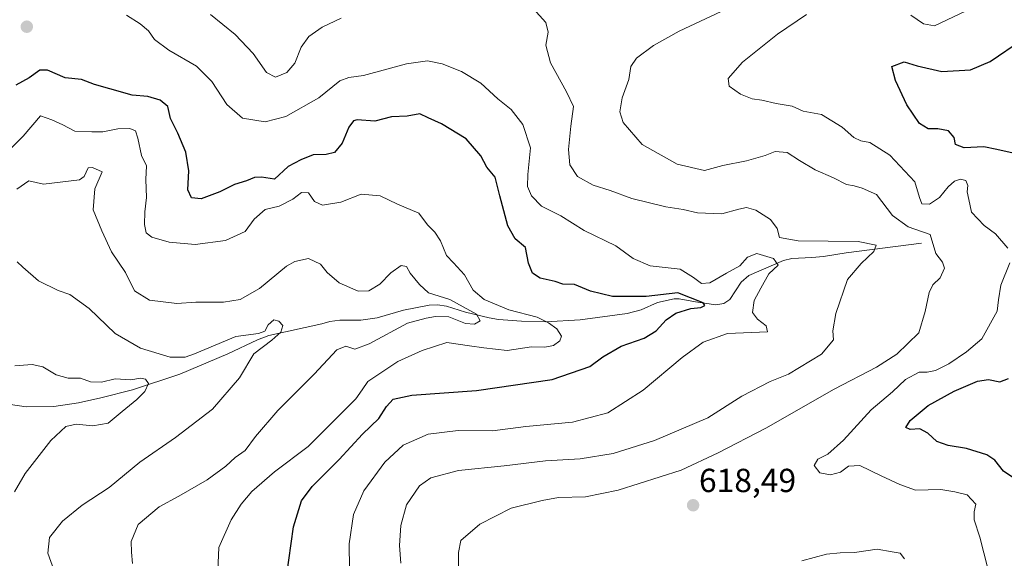
# Model space of a CAD drawing. Units: metres. Extents: x 638053 to 641513, y 4734440 to 4736822.
# Drawn here: x 640702 to 640997, y 4735247 to 4735408 of the extents above; entities that cross this region are included whole.
import ezdxf
from ezdxf.enums import TextEntityAlignment as Align

# ---------------------------------------------------------------- set-up
doc = ezdxf.new("R2010")
doc.units = ezdxf.units.M
doc.header["$MEASUREMENT"] = 0
for name, color, linetype, lineweight in [('Carátula', 7, 'Continuous', 5), ('Corriente natural lineal', 142, 'Continuous', 13), ('Curva de nivel maestra', 36, 'Continuous', 30), ('Curva de nivel normal', 36, 'Continuous', 0), ('Punto de cota en terreno', 7, 'Continuous', 0), ('Rótulo de punto de cota en terreno', 19, 'Continuous', 0)]:
    doc.layers.add(name, color=color, linetype=linetype, lineweight=lineweight)
doc.styles.add('Arial', font='txt', dxfattribs={"height": 0.2})

# ---------------------------------------------------------------- blocks, each defined once
blk = doc.blocks.new('*U173')
at = {"layer": 'Curva de nivel normal', "color": 36, "linetype": 'Continuous', "lineweight": 0}
blk.add_polyline3d([(640735.53, 4735244.94, 590), (640735.27, 4735248.38, 590), (640735.14, 4735251.58, 590), (640737.26, 4735256.71, 590), (640743.53, 4735261.95, 590), (640749.48, 4735265.13, 590), (640757.94, 4735270.09, 590), (640763.57, 4735274.18, 590), (640766.38, 4735276.79, 590), (640769.4, 4735278.85, 590), (640772.42, 4735283.04, 590), (640779.22, 4735290.88, 590), (640790.04, 4735301.7, 590), (640796.88, 4735309.09, 590), (640799.61, 4735310.17, 590), (640802.32, 4735309.23, 590), (640806.54, 4735310.84, 590), (640818.11, 4735317.08, 590), (640823.7, 4735318.5, 590), (640826.44, 4735319.06, 590), (640830.46, 4735318.92, 590), (640835.48, 4735316.92, 590), (640838.2, 4735316.71, 590), (640839.89, 4735317.76, 590), (640838.77, 4735319.73, 590), (640830.77, 4735324.16, 590), (640824.36, 4735326.1, 590), (640821.67, 4735328.6, 590), (640818.88, 4735332.04, 590), (640817.76, 4735334.02, 590), (640816.2, 4735334.34, 590), (640813.06, 4735332.16, 590), (640809.79, 4735328.75, 590), (640806.47, 4735326.7, 590), (640803.26, 4735326.68, 590), (640797.53, 4735329.18, 590), (640793.96, 4735332.25, 590), (640792.02, 4735334.72, 590), (640788.38, 4735336.48, 590), (640784.27, 4735335.58, 590), (640781.75, 4735334.16, 590), (640773.64, 4735327.47, 590), (640767.88, 4735324.13, 590), (640762.89, 4735323.3, 590), (640754.59, 4735323.35, 590), (640748.9, 4735322.93, 590), (640740.65, 4735323.96, 590), (640736.13, 4735326.74, 590), (640733.43, 4735332.27, 590), (640729.3, 4735338.48, 590), (640726.4, 4735344.75, 590), (640723.71, 4735351, 590), (640724.21, 4735357.33, 590), (640726.44, 4735362.41, 590), (640723.59, 4735363.69, 590), (640722.21, 4735363.66, 590), (640721.1, 4735361.02, 590), (640719.62, 4735360.02, 590), (640708.81, 4735358.76, 590), (640704.47, 4735359.75, 590), (640700.81, 4735357.21, 590)], dxfattribs=at)
blk = doc.blocks.new('*U175')
at = {"layer": 'Curva de nivel normal', "color": 36, "linetype": 'Continuous', "lineweight": 0}
blk.add_polyline3d([(640816.08, 4735245.05, 610), (640815.67, 4735250.32, 610), (640816.12, 4735256.32, 610), (640817.82, 4735262.54, 610), (640821.64, 4735268.23, 610), (640825.13, 4735270.68, 610), (640833.39, 4735272.9, 610), (640847.12, 4735274.21, 610), (640859.48, 4735275.72, 610), (640869.94, 4735276.35, 610), (640879.76, 4735278, 610), (640892.15, 4735281.86, 610), (640908.24, 4735288.69, 610), (640918.45, 4735295.12, 610), (640926.86, 4735299.57, 610), (640932.45, 4735301.75, 610), (640942.31, 4735307.75, 610), (640945.93, 4735312.09, 610), (640945.73, 4735314.73, 610), (640946.6, 4735319.92, 610), (640950.1, 4735330.1, 610), (640954.23, 4735334.92, 610), (640958.02, 4735338.55, 610), (640958.66, 4735340.42, 610), (640953.34, 4735341.5, 610), (640935.32, 4735341.72, 610), (640929.74, 4735342.78, 610), (640929, 4735345.4, 610), (640927.04, 4735348.16, 610), (640922.64, 4735350.9, 610), (640919.78, 4735351.76, 610), (640917.51, 4735351.25, 610), (640912.36, 4735349.8, 610), (640905.07, 4735350.15, 610), (640900.84, 4735351.09, 610), (640895.64, 4735351.95, 610), (640885.42, 4735354.44, 610), (640878.89, 4735356.87, 610), (640873.77, 4735358.4, 610), (640869.1, 4735361, 610), (640866.75, 4735364.49, 610), (640866.36, 4735369.08, 610), (640867.04, 4735376.14, 610), (640867.9, 4735382.06, 610), (640865.8, 4735386.44, 610), (640860.99, 4735395.15, 610), (640859.54, 4735400.46, 610), (640860.24, 4735404.35, 610), (640859.55, 4735407.17, 610), (640855.8, 4735411.41, 610)], dxfattribs=at)
blk = doc.blocks.new('*U184')
at = {"layer": 'Curva de nivel normal', "color": 36, "linetype": 'Continuous', "lineweight": 0}
for points in [[(640967.18, 4735246.34, 615), (640965.93, 4735248.04, 615), (640963.49, 4735248.47, 615), (640959, 4735249.31, 615), (640952.25, 4735248.23, 615), (640947.95, 4735248.2, 615), (640943.77, 4735247.74, 615), (640936.45, 4735245.78, 615)], [(640833.45, 4735238.08, 615), (640833.34, 4735248.3, 615), (640834.13, 4735251.86, 615), (640839.8, 4735256.76, 615), (640849.22, 4735261.57, 615), (640858.5, 4735263.87, 615), (640863.38, 4735264.72, 615), (640871.45, 4735265.01, 615), (640881.31, 4735266.96, 615), (640900.22, 4735272.99, 615), (640911.26, 4735278.15, 615), (640925.59, 4735285.51, 615), (640946.06, 4735297.26, 615), (640958.77, 4735303.89, 615), (640964.92, 4735307.75, 615), (640971.52, 4735314.17, 615), (640973.37, 4735320.54, 615), (640974.64, 4735326.25, 615), (640975.75, 4735328.54, 615), (640977.94, 4735330.66, 615), (640979.23, 4735333.53, 615), (640978.6, 4735335.31, 615), (640976.65, 4735337.89, 615), (640974.88, 4735343.59, 615), (640968.27, 4735345.93, 615), (640963.62, 4735349.38, 615), (640958.8, 4735355.62, 615), (640954.55, 4735357.5, 615), (640952.12, 4735358.24, 615), (640949.82, 4735358.67, 615), (640945.92, 4735360.6, 615), (640940.38, 4735363.02, 615), (640935.69, 4735365.79, 615), (640932.01, 4735368.24, 615), (640928.45, 4735368.49, 615), (640925.45, 4735367.36, 615), (640919.79, 4735365.77, 615), (640912.74, 4735364.36, 615), (640907.21, 4735362.86, 615), (640899, 4735364.75, 615), (640888.51, 4735370.64, 615), (640882.8, 4735377.22, 615), (640881.82, 4735380.44, 615), (640882.49, 4735384.64, 615), (640884.47, 4735390.07, 615), (640885.13, 4735394.02, 615), (640886.84, 4735396.53, 615), (640891.86, 4735400.36, 615), (640899.58, 4735404.59, 615), (640912.17, 4735410.53, 615)]]:
    blk.add_polyline3d(points, dxfattribs=at)
blk = doc.blocks.new('*U188')
at = {"layer": 'Curva de nivel normal', "color": 36, "linetype": 'Continuous', "lineweight": 0}
blk.add_polyline3d([(640733.74, 4735409.44, 605), (640737.87, 4735406.86, 605), (640740.35, 4735404.72, 605), (640742.2, 4735402.13, 605), (640746.45, 4735398.95, 605), (640754.78, 4735394.14, 605), (640759.36, 4735389.52, 605), (640763.89, 4735382.59, 605), (640768.6, 4735378.56, 605), (640775.41, 4735377.45, 605), (640781.53, 4735379.02, 605), (640791.44, 4735384.66, 605), (640797.73, 4735389.68, 605), (640800.48, 4735390.76, 605), (640804.88, 4735391.34, 605), (640817.8, 4735394.83, 605), (640824.13, 4735395.7, 605), (640828.5, 4735394.83, 605), (640834.28, 4735392.52, 605), (640840.06, 4735389.02, 605), (640845.22, 4735384.33, 605), (640849.14, 4735381.09, 605), (640852.68, 4735376.62, 605), (640854.98, 4735369.65, 605), (640854.15, 4735361.65, 605), (640854.04, 4735358.04, 605), (640855.25, 4735355.21, 605), (640858.29, 4735352.11, 605), (640864.04, 4735349.2, 605), (640871.08, 4735344.79, 605), (640880.57, 4735340.26, 605), (640885.78, 4735336.42, 605), (640890.91, 4735334.21, 605), (640899.87, 4735333.2, 605), (640903.91, 4735330.69, 605), (640906.28, 4735328.95, 605), (640908.84, 4735329.16, 605), (640913.79, 4735332.08, 605), (640917.79, 4735334.21, 605), (640920.12, 4735336.79, 605), (640922.9, 4735337.96, 605), (640927.91, 4735336.46, 605), (640929.31, 4735334.48, 605), (640926.47, 4735331.82, 605), (640924.06, 4735327.54, 605), (640922.12, 4735323.89, 605), (640921.64, 4735320.28, 605), (640923.06, 4735318.2, 605), (640925.67, 4735316.21, 605), (640926.15, 4735314.42, 605), (640914.07, 4735313.99, 605), (640906.8, 4735311.32, 605), (640900.49, 4735306.78, 605), (640888.8, 4735296.91, 605), (640878.23, 4735290.14, 605), (640867.56, 4735287.33, 605), (640853.57, 4735286.02, 605), (640843.58, 4735284.75, 605), (640833.25, 4735284.83, 605), (640824.24, 4735283.8, 605), (640816.74, 4735280.47, 605), (640811.24, 4735275.37, 605), (640804.99, 4735266.81, 605), (640801.84, 4735259.68, 605), (640800.6, 4735250.83, 605), (640800.65, 4735243.38, 605)], dxfattribs=at)
blk = doc.blocks.new('*U192')
at = {"layer": 'Curva de nivel normal', "color": 36, "linetype": 'Continuous', "lineweight": 0}
blk.add_polyline3d([(640700.16, 4735266.43, 580), (640703.38, 4735271.95, 580), (640711.03, 4735281.89, 580), (640715.55, 4735286.06, 580), (640718.68, 4735286.78, 580), (640723.63, 4735286.3, 580), (640728.3, 4735287.05, 580), (640732.42, 4735290.51, 580), (640736.89, 4735294.11, 580), (640739.24, 4735296.55, 580), (640740.39, 4735298.93, 580), (640739.48, 4735300.27, 580), (640737.92, 4735300.52, 580), (640735.03, 4735300.09, 580), (640730.36, 4735300.3, 580), (640726.26, 4735299.36, 580), (640722.95, 4735299.43, 580), (640719.93, 4735300.54, 580), (640716.26, 4735300.58, 580), (640712.62, 4735301.56, 580), (640708.61, 4735303.96, 580), (640705.41, 4735304.65, 580), (640700.22, 4735304.29, 580)], dxfattribs=at)
blk = doc.blocks.new('*U194')
at = {"layer": 'Curva de nivel normal', "color": 36, "linetype": 'Continuous', "lineweight": 0}
for points in [[(640992.22, 4735243.46, 620), (640989.8, 4735252.84, 620), (640988.13, 4735258.04, 620), (640988.12, 4735260.42, 620), (640988.59, 4735262.72, 620), (640985.99, 4735265.57, 620), (640982.3, 4735266.44, 620), (640978.1, 4735267.17, 620), (640970.5, 4735266.98, 620), (640965.86, 4735268.62, 620), (640960.25, 4735271.22, 620), (640953.8, 4735274.4, 620), (640950.38, 4735274.18, 620), (640947.98, 4735272.37, 620), (640945.02, 4735271.59, 620), (640941.76, 4735272.17, 620), (640940.06, 4735274.32, 620), (640941.2, 4735276.26, 620), (640944.2, 4735277.79, 620), (640948.87, 4735281.93, 620), (640957.16, 4735291.1, 620), (640963.58, 4735296.49, 620), (640967.56, 4735300.16, 620), (640971.6, 4735302.3, 620), (640973.98, 4735302.36, 620), (640976.53, 4735302.83, 620), (640980.51, 4735304.85, 620), (640985.79, 4735308.41, 620), (640990.46, 4735312.34, 620), (640995.04, 4735320.64, 620), (640995.4, 4735324.02, 620), (640996.15, 4735328.46, 620), (640998.83, 4735335.14, 620)], [(640998.23, 4735339.54, 620), (640994.51, 4735343.82, 620), (640991.09, 4735346.36, 620), (640987.3, 4735350.32, 620), (640986.51, 4735354.09, 620), (640986.05, 4735356.42, 620), (640986.18, 4735358.36, 620), (640985.58, 4735359.85, 620), (640984.05, 4735360.26, 620), (640982.17, 4735359.58, 620), (640980.3, 4735357.96, 620), (640977.72, 4735354.75, 620), (640974.67, 4735352.76, 620), (640972.45, 4735352.79, 620), (640971.71, 4735354.76, 620), (640970.31, 4735359.44, 620), (640962.78, 4735367.4, 620), (640956.79, 4735371.18, 620), (640954.12, 4735371.76, 620), (640951.96, 4735372.76, 620), (640948.47, 4735375.78, 620), (640942.29, 4735379.66, 620), (640936.79, 4735380.64, 620), (640933.51, 4735382.1, 620), (640928.67, 4735382.93, 620), (640924.44, 4735383.93, 620), (640921.53, 4735384.3, 620), (640918.04, 4735385.74, 620), (640914.63, 4735388.11, 620), (640914.29, 4735390.42, 620), (640918.62, 4735395.34, 620), (640929.11, 4735403.74, 620), (640937.76, 4735409.65, 620)], [(640969.15, 4735409.44, 620), (640972.94, 4735406.78, 620), (640976.25, 4735406.22, 620), (640985.72, 4735410.76, 620)]]:
    blk.add_polyline3d(points, dxfattribs=at)
blk = doc.blocks.new('*U195')
at = {"layer": 'Curva de nivel normal', "color": 36, "linetype": 'Continuous', "lineweight": 0}
blk.add_polyline3d([(640700.92, 4735335.48, 585), (640702.61, 4735333.79, 585), (640707.38, 4735329.72, 585), (640713.24, 4735326.83, 585), (640716.8, 4735325.63, 585), (640722.57, 4735321.49, 585), (640730.35, 4735313.96, 585), (640737.96, 4735309.57, 585), (640746.9, 4735306.85, 585), (640751.37, 4735306.85, 585), (640754.21, 4735307.83, 585), (640766.55, 4735313.05, 585), (640773.35, 4735313.92, 585), (640775.26, 4735314.65, 585), (640776.32, 4735316.53, 585), (640777.96, 4735318, 585), (640779.48, 4735317.64, 585), (640780.63, 4735316.31, 585), (640780.11, 4735314.38, 585), (640777.35, 4735311.94, 585), (640771.95, 4735307.82, 585), (640767.71, 4735300.6, 585), (640759.56, 4735291.29, 585), (640748.44, 4735282.79, 585), (640737.77, 4735275.4, 585), (640728.59, 4735267.79, 585), (640720.49, 4735262.42, 585), (640714.57, 4735257.62, 585), (640710.67, 4735252.76, 585), (640710.15, 4735248.1, 585), (640711.93, 4735243.1, 585)], dxfattribs=at)
blk = doc.blocks.new('*U200')
at = {"layer": 'Curva de nivel normal', "color": 36, "linetype": 'Continuous', "lineweight": 0}
blk.add_polyline3d([(640693.53, 4735364.15, 595), (640702.74, 4735373.13, 595), (640708, 4735379.18, 595), (640711.36, 4735378.04, 595), (640714.63, 4735376.57, 595), (640718.28, 4735374.58, 595), (640723.4, 4735374.4, 595), (640726.67, 4735374.42, 595), (640731.12, 4735375.33, 595), (640734.81, 4735375.41, 595), (640736.44, 4735374.72, 595), (640737.2, 4735372.49, 595), (640738.29, 4735367.28, 595), (640739.79, 4735364.22, 595), (640739.58, 4735360.11, 595), (640739.8, 4735354.72, 595), (640739.27, 4735350.41, 595), (640739.12, 4735346.66, 595), (640739.68, 4735344.16, 595), (640741.4, 4735342.82, 595), (640746.53, 4735341.34, 595), (640754.34, 4735340.62, 595), (640763.43, 4735341.8, 595), (640769.39, 4735344.52, 595), (640772.04, 4735348.26, 595), (640775.4, 4735351.1, 595), (640779.58, 4735352.18, 595), (640783.7, 4735354.24, 595), (640786.24, 4735356.18, 595), (640788.42, 4735356.16, 595), (640790.16, 4735353.58, 595), (640792.62, 4735352.43, 595), (640798.09, 4735353.35, 595), (640804.15, 4735355.7, 595), (640809.85, 4735355.2, 595), (640815.05, 4735352.78, 595), (640821.44, 4735350.08, 595), (640824.09, 4735346.57, 595), (640826.32, 4735344.37, 595), (640827.95, 4735341.75, 595), (640829.82, 4735337.3, 595), (640831.85, 4735335.17, 595), (640835.14, 4735331.49, 595), (640837.77, 4735326.97, 595), (640841.09, 4735324.18, 595), (640848.52, 4735321.08, 595), (640857, 4735318.81, 595), (640860.36, 4735317.11, 595), (640862.92, 4735315.34, 595), (640864.24, 4735313.12, 595), (640863.82, 4735311.74, 595), (640861.85, 4735310.38, 595), (640859.26, 4735309.88, 595), (640855.29, 4735309.92, 595), (640847.95, 4735308.84, 595), (640840.98, 4735309.69, 595), (640836.7, 4735310.26, 595), (640829.9, 4735311.22, 595), (640822.43, 4735308.82, 595), (640815.13, 4735305.52, 595), (640806.22, 4735299.57, 595), (640804.5, 4735297.02, 595), (640802.56, 4735294.32, 595), (640795, 4735286.71, 595), (640788.27, 4735280.02, 595), (640778.18, 4735272.42, 595), (640771.33, 4735266.6, 595), (640768.13, 4735262.78, 595), (640765.17, 4735258.1, 595), (640761.47, 4735249.76, 595), (640760.89, 4735235.92, 595)], dxfattribs=at)
blk = doc.blocks.new('*U206')
at = {"layer": 'Curva de nivel maestra', "color": 36, "linetype": 'Continuous', "lineweight": 30}
blk.add_polyline3d([(640781.79, 4735240.97, 600), (640783.88, 4735255.94, 600), (640786.25, 4735263.79, 600), (640789.5, 4735268.04, 600), (640797.58, 4735276.19, 600), (640804.6, 4735283.76, 600), (640809.52, 4735288.42, 600), (640811.76, 4735292.09, 600), (640813.75, 4735294.28, 600), (640819.39, 4735295.5, 600), (640838.8, 4735296.82, 600), (640861.46, 4735300.18, 600), (640872.79, 4735304.06, 600), (640876.72, 4735306.98, 600), (640882.17, 4735310.17, 600), (640889.13, 4735312.51, 600), (640892.71, 4735314.78, 600), (640895.65, 4735318.02, 600), (640898.63, 4735320.06, 600), (640903.05, 4735321.48, 600), (640906.14, 4735321.79, 600), (640907.34, 4735322.37, 600), (640906.78, 4735323.12, 600), (640899.24, 4735326.09, 600), (640889.7, 4735325.03, 600), (640879.56, 4735325.09, 600), (640872.96, 4735326.66, 600), (640868.22, 4735328.68, 600), (640864.65, 4735328.7, 600), (640862.4, 4735329.52, 600), (640857.89, 4735330.51, 600), (640855.55, 4735332.01, 600), (640854.36, 4735334.99, 600), (640853.45, 4735339.74, 600), (640850.4, 4735342.36, 600), (640848.17, 4735346.26, 600), (640845.76, 4735355.27, 600), (640844.42, 4735360.84, 600), (640841.92, 4735363.87, 600), (640840.06, 4735367.27, 600), (640835.68, 4735372.34, 600), (640828.29, 4735376.84, 600), (640824.32, 4735378.62, 600), (640821.8, 4735379.8, 600), (640817.99, 4735379.15, 600), (640813.3, 4735378.97, 600), (640808.31, 4735377.62, 600), (640802.94, 4735377.98, 600), (640801.84, 4735377.68, 600), (640800.47, 4735375.78, 600), (640798.5, 4735370.99, 600), (640796.2, 4735368.22, 600), (640793.71, 4735367.59, 600), (640789.78, 4735367.48, 600), (640786.04, 4735365.99, 600), (640782.3, 4735364.06, 600), (640778.13, 4735360.27, 600), (640774.3, 4735360.8, 600), (640772.13, 4735360.76, 600), (640769.8, 4735359.75, 600), (640766.14, 4735358.6, 600), (640761.73, 4735356.38, 600), (640756.17, 4735354.3, 600), (640753.22, 4735354.59, 600), (640752.18, 4735357, 600), (640752.42, 4735362.7, 600), (640751.52, 4735368.29, 600), (640749.19, 4735374.02, 600), (640746.97, 4735378.41, 600), (640746.12, 4735381.98, 600), (640743.87, 4735383.87, 600), (640740.14, 4735385.04, 600), (640735.47, 4735385.37, 600), (640728.8, 4735387.36, 600), (640724.15, 4735388.64, 600), (640720.22, 4735390.15, 600), (640715.36, 4735390.63, 600), (640710.1, 4735392.88, 600), (640707.76, 4735392.96, 600), (640704.58, 4735390.59, 600), (640700.58, 4735388.37, 600)], dxfattribs=at)
blk = doc.blocks.new('*U210')
at = {"layer": 'Curva de nivel maestra', "color": 36, "linetype": 'Continuous', "lineweight": 30}
for points in [[(641001.18, 4735269.71, 625), (640996.95, 4735272.66, 625), (640994.33, 4735275.91, 625), (640991.89, 4735277.53, 625), (640985.86, 4735279.5, 625), (640980.33, 4735280.31, 625), (640976.9, 4735281.54, 625), (640974.23, 4735284.1, 625), (640971.85, 4735285.37, 625), (640968.93, 4735285.12, 625), (640967.61, 4735285.74, 625), (640968.94, 4735287.9, 625), (640974.29, 4735292.32, 625), (640982.07, 4735296.7, 625), (640989.11, 4735299.66, 625), (640992.44, 4735300.1, 625), (640995.78, 4735299.47, 625), (640998.44, 4735300.42, 625)], [(640999.86, 4735368.02, 625), (640994.87, 4735369.15, 625), (640991.01, 4735369.9, 625), (640985.1, 4735369.62, 625), (640982.56, 4735370.61, 625), (640982.12, 4735372.74, 625), (640980.39, 4735374.69, 625), (640977.25, 4735375.32, 625), (640974.29, 4735375.3, 625), (640971.72, 4735376.95, 625), (640967.94, 4735382.52, 625), (640964.54, 4735389.84, 625), (640963.4, 4735394.02, 625), (640967.08, 4735395.37, 625), (640970.99, 4735394.2, 625), (640978.44, 4735392.5, 625), (640987, 4735393.06, 625), (640992.91, 4735395.51, 625), (641002.58, 4735402.08, 625)]]:
    blk.add_polyline3d(points, dxfattribs=at)
blk = doc.blocks.new('5PATER')
at = {"layer": 'Carátula', "linetype": 'Continuous', "lineweight": 5}
h = blk.add_hatch(color=250, dxfattribs=at)
edge = h.paths.add_edge_path()
edge.add_ellipse((0, 0.01), major_axis=(-1.33, -1.34), ratio=0.999422, start_angle=0, end_angle=360)

msp = doc.modelspace()

# ---------------------------------------------------------------- linework, layer by layer
at = {"layer": 'Corriente natural lineal', "color": 142, "linetype": 'Continuous', "lineweight": 13}
msp.add_polyline3d([(640972.29, 4735341.02, 613.97), (640949.67, 4735338.17, 607.13), (640942.91, 4735337.01, 606.81), (640939.44, 4735336.69, 606.69), (640933.36, 4735336.48, 606.73), (640930.93, 4735335.84, 606.32), (640920.49, 4735331.38, 602.53), (640918.24, 4735329.32, 601.79), (640914.81, 4735324.13, 601.15), (640912.95, 4735322.95, 600.71), (640910.61, 4735322.57, 600.4), (640904.48, 4735323.45, 599.04), (640899.59, 4735324.35, 598.48), (640898.06, 4735324.36, 598.28), (640893.13, 4735323.27, 597.61), (640888.22, 4735321.07, 597.88), (640884.03, 4735319.94, 597.24), (640869.87, 4735318.06, 596.4), (640859.57, 4735317.44, 595.2), (640852.26, 4735317.63, 593.02), (640845.42, 4735318.19, 591.17), (640842.62, 4735318.61, 590.41), (640835.5, 4735320.31, 589.67), (640829.82, 4735322.18, 588.9), (640827.06, 4735322.58, 588.49), (640824.55, 4735322.47, 588.24), (640816.89, 4735320.92, 587.8), (640809, 4735318.63, 586.02), (640804.06, 4735317.93, 586.04), (640797.74, 4735317.98, 585.92), (640794.81, 4735317.55, 586.12), (640792.41, 4735316.84, 586.23), (640776.43, 4735313.34, 584.81), (640773.09, 4735312.04, 584.94), (640764.17, 4735307.8, 583.79), (640749.78, 4735301.71, 582.16), (640735.57, 4735297.03, 579.23), (640726.1, 4735294.62, 576.74), (640719.34, 4735293.18, 576.23), (640711.93, 4735292.06, 577.13), (640703.68, 4735291.99, 575.51), (640696.26, 4735293.01, 575.07)], dxfattribs=at)
at = {"layer": 'Curva de nivel normal', "color": 36, "linetype": 'Continuous', "lineweight": 0}
for points in [[(640758.94, 4735409.6, 610), (640766.36, 4735403.65, 610), (640771.81, 4735397.9, 610), (640775.76, 4735392.25, 610), (640778.46, 4735390.78, 610)], [(640778.46, 4735390.78, 610), (640781.84, 4735392.25, 610), (640784.32, 4735395.02, 610), (640786.18, 4735399.78, 610), (640788.46, 4735403.04, 610), (640792.46, 4735405.82, 610), (640798.13, 4735408.56, 610)]]:
    msp.add_polyline3d(points, dxfattribs=at)

# ---------------------------------------------------------------- block references
at = {"layer": 'Curva de nivel maestra', "color": 36, "linetype": 'Continuous', "lineweight": 30}
for name in ['*U206', '*U210']:
    msp.add_blockref(name, (0, 0), dxfattribs=at)
at = {"layer": 'Curva de nivel normal', "color": 36, "linetype": 'Continuous', "lineweight": 0}
for name in ['*U188', '*U175', '*U200', '*U173', '*U195', '*U192', '*U184', '*U194']:
    msp.add_blockref(name, (0, 0), dxfattribs=at)
at = {"layer": 'Punto de cota en terreno', "linetype": 'Continuous', "lineweight": 0}
for p in [(640703.85, 4735405.94, 602.04), (640903.78, 4735262.43, 618.49)]:
    msp.add_blockref('5PATER', p, dxfattribs=at)

# ---------------------------------------------------------------- texts
at = {"layer": 'Rótulo de punto de cota en terreno', "color": 19, "linetype": 'Continuous', "lineweight": 0, "style": 'Arial'}
msp.add_text('618,49', height=7, dxfattribs=at).set_placement((640905.54, 4735264.19), align=Align.BOTTOM_LEFT)

doc.saveas('drawing.dxf')
